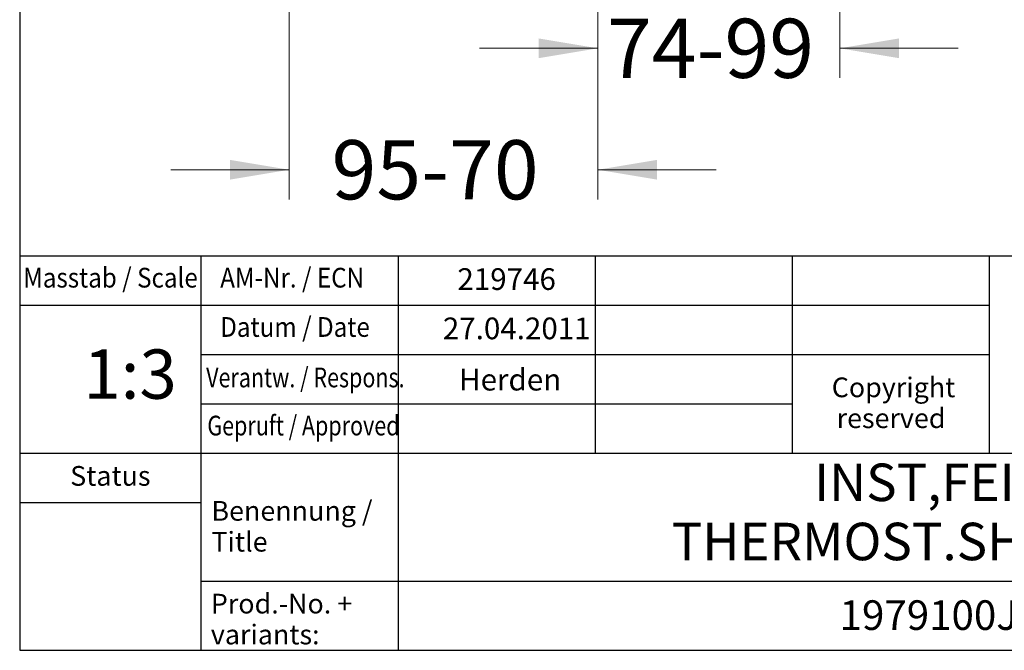
# Model space of a CAD drawing. Units: millimetres. Extents: x 7 to 215, y 5 to 291.
# Drawn here: x 7 to 107, y 5 to 69 of the extents above; entities that cross this region are included whole.
import ezdxf
from ezdxf.enums import TextEntityAlignment as Align

# ---------------------------------------------------------------- set-up
doc = ezdxf.new("R2010")
doc.units = ezdxf.units.MM
for name, color, linetype in [('Default', 7, 'Continuous'), ('Layer3', 7, 'Continuous'), ('Standard', 7, 'Continuous')]:
    doc.layers.add(name, color=color, linetype=linetype)
doc.styles.add('SEACAD_arial_ttf', font='arial.ttf')
doc.styles.add('SEACAD_seiso_ttf', font='seiso.ttf')
doc.dimstyles.new('$DDT_AUDIT_GENERATED_(921)', dxfattribs={"dimtxt": 6, "dimasz": 6, "dimexe": 3, "dimexo": 0, "dimgap": 3, "dimtad": 0, "dimtih": 1, "dimtoh": 1, "dimdec": 0, "dimlfac": 3.000003, "dimtxsty": 'SEACAD_arial_ttf', "dimblk1": '_SE_FILLED', "dimblk2": '_SE_FILLED', "dimsah": 1, "dimcen": 3, "dimclrd": 136, "dimclre": 136, "dimclrt": 136, "dimadec": 0, "dimazin": 0, "dimtfac": 1, "dimtdec": 0, "dimtofl": 0, "dimtmove": 0, "dimatfit": 3, "dimfxl": 0, "dimtolj": 1, "dimarcsym": 0})

# ---------------------------------------------------------------- blocks, each defined once
blk = doc.blocks.new('DMBLK195')
at = {"layer": 'Layer3', "linetype": 'Continuous', "lineweight": 20}
for points in [[(27.952, 52.738), (33.952, 53.738), (27.952, 54.738)], [(71.285, 52.738), (71.285, 54.738), (65.285, 53.738)]]:
    blk.add_hatch(color=136, dxfattribs=at).paths.add_polyline_path(points)
at = {"layer": 'Layer3', "color": 136, "linetype": 'Continuous', "lineweight": 20}
for p, q in [((65.285, 82.671), (65.285, 50.738)), ((33.952, 76.111), (33.952, 50.738)), ((21.952, 53.738), (33.952, 53.738)), ((65.285, 53.738), (77.285, 53.738))]:
    blk.add_line(p, q, dxfattribs=at)
at = {"layer": 'Layer3', "color": 136, "linetype": 'Continuous', "lineweight": 20, "style": 'SEACAD_arial_ttf'}
blk.add_text('95-70', height=6, dxfattribs=at).set_placement((38.258, 56.738), align=Align.TOP_LEFT)
blk = doc.blocks.new('_SE_FILLED')
at = {"color": 0}
blk.add_line((0, 0), (-1, 0), dxfattribs=at)
blk.add_solid([(0, 0), (-1, -0.1665), (-1, 0.1665), (0, 0)], dxfattribs=at)
blk = doc.blocks.new('DMBLK196')
at = {"layer": 'Layer3', "linetype": 'Continuous', "lineweight": 20}
for points in [[(59.285, 65.058), (65.285, 66.058), (59.285, 67.058)], [(95.852, 65.058), (95.852, 67.058), (89.852, 66.058)]]:
    blk.add_hatch(color=136, dxfattribs=at).paths.add_polyline_path(points)
at = {"layer": 'Layer3', "color": 136, "linetype": 'Continuous', "lineweight": 20}
for p, q in [((89.852, 102.572), (89.852, 63.058)), ((65.285, 82.584), (65.285, 63.058)), ((53.285, 66.058), (65.285, 66.058)), ((89.852, 66.058), (101.852, 66.058))]:
    blk.add_line(p, q, dxfattribs=at)
at = {"layer": 'Layer3', "color": 136, "linetype": 'Continuous', "lineweight": 20, "style": 'SEACAD_arial_ttf'}
blk.add_text('74-99', height=6, dxfattribs=at).set_placement((66.208, 69.058), align=Align.TOP_LEFT)

msp = doc.modelspace()

# ---------------------------------------------------------------- linework, layer by layer
at = {"layer": 'Default', "color": 7, "linetype": 'Continuous'}
for p, q in [((6.6, 45), (203.005, 45)), ((25, 45), (25, 5)), ((45, 45), (45, 5)), ((65, 45), (65, 25)), ((85, 45), (85, 25)), ((105, 45), (105, 25)), ((6.6, 40), (105, 40)), ((25, 35), (105, 35)), ((25, 30), (85, 30)), ((6.6, 25), (203.005, 25)), ((6.6, 20), (25, 20)), ((25, 12), (203.005, 12))]:
    msp.add_line(p, q, dxfattribs=at)
at = {"layer": 'Standard', "color": 7, "linetype": 'Continuous'}
for p, q in [((6.6, 291), (6.6, 5)), ((6.6, 5), (203.005, 5))]:
    msp.add_line(p, q, dxfattribs=at)

# ---------------------------------------------------------------- texts
at = {"layer": 'Default', "color": 7, "linetype": 'Continuous', "style": 'SEACAD_arial_ttf'}
for s, width, p in [('Masstab / Scale', 0.9, (6.954, 43.792)), ('AM-Nr. / ECN', 0.9, (26.954, 43.792)), ('Datum / Date', 0.9, (26.954, 38.792)), ('Verantw. / Respons.', 0.8, (25.525, 33.673)), ('Gepruft / Approved', 0.8, (25.644, 28.792))]:
    msp.add_text(s, height=2, dxfattribs=dict(at, width=width)).set_placement(p, align=Align.TOP_LEFT)
at = {"layer": 'Default', "color": 7, "linetype": 'Continuous'}
for s, height, style, p in [('219746', 2.2, 'SEACAD_seiso_ttf', (51.025, 43.75)), ('27.04.2011', 2.2, 'SEACAD_seiso_ttf', (49.55, 38.75)), ('1:3', 5, 'SEACAD_seiso_ttf', (13.073, 35.514)), ('Herden', 2.2, 'SEACAD_seiso_ttf', (51.2, 33.55)), ('Copyright', 2, 'SEACAD_arial_ttf', (89.018, 32.669)), ('reserved', 2, 'SEACAD_arial_ttf', (89.518, 29.538)), ('INST,FEIN,THM,BRS-', 3.8, 'SEACAD_seiso_ttf', (87.245, 23.936)), ('Status', 2, 'SEACAD_arial_ttf', (11.726, 23.69)), ('Benennung /', 2, 'SEACAD_arial_ttf', (26.059, 20.142)), ('THERMOST.SHOWER EXPOSED PARTS', 3.8, 'SEACAD_seiso_ttf', (72.78, 17.936)), ('Title', 2, 'SEACAD_arial_ttf', (26.059, 17.012)), ('Prod.-No. +', 2, 'SEACAD_arial_ttf', (26.002, 10.731)), ('1979100J+3550000J', 3, 'SEACAD_seiso_ttf', (89.818, 10.068)), ('variants:', 2, 'SEACAD_arial_ttf', (26.002, 7.6))]:
    msp.add_text(s, height=height, dxfattribs=dict(at, style=style)).set_placement(p, align=Align.TOP_LEFT)

# ---------------------------------------------------------------- dimensions: what is measured, and where the dimension line sits
at = {"layer": 'Layer3', "color": 136, "linetype": 'Continuous', "lineweight": 20}
for base, p1, p2, text, picture, middle in [((89.852, 66.058), (65.285, 82.584), (89.852, 102.572), '\\A1;74-99 {}', 'DMBLK196', (77.569, 66.058)), ((65.285, 53.738), (33.952, 88.416), (65.285, 82.584), '\\A1;95-70 {}', 'DMBLK195', (49.619, 53.738))]:
    dim = msp.add_linear_dim(base=base, p1=p1, p2=p2, text=text, dimstyle='$DDT_AUDIT_GENERATED_(921)', dxfattribs=at)
    dim.commit()
    dim.dimension.update_dxf_attribs({"geometry": picture, "text_midpoint": middle, "dimtype": 160})

doc.saveas('drawing.dxf')
